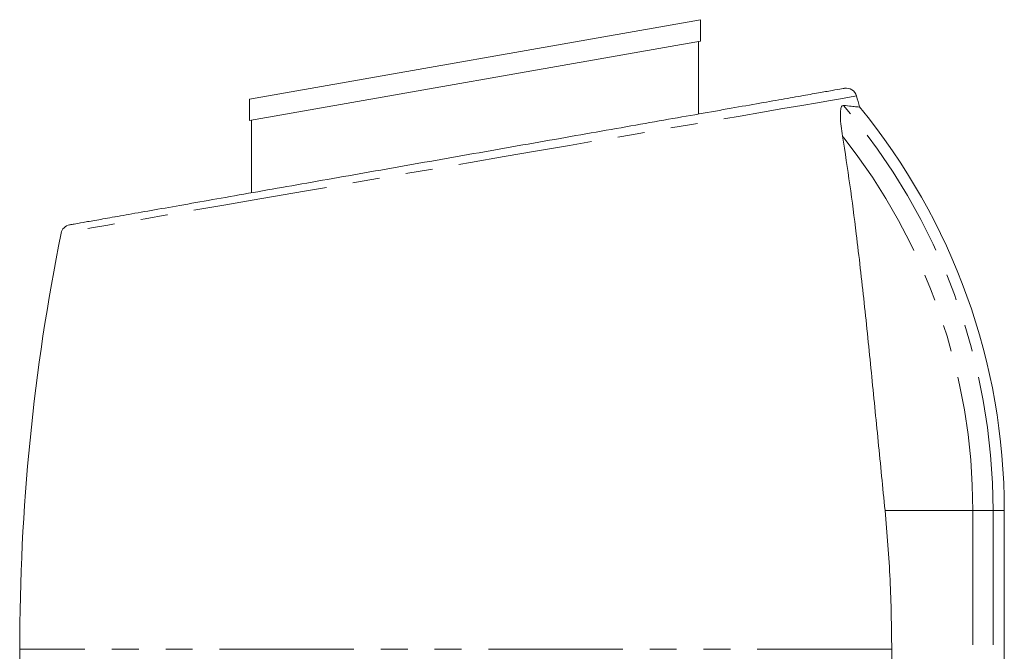
# Model space of a CAD drawing. Units: millimetres. Extents: x -43 to 568, y 4 to 327.
# Drawn here: x -41 to 5, y 289 to 319 of the extents above; entities that cross this region are included whole.
import ezdxf

# ---------------------------------------------------------------- set-up
doc = ezdxf.new("R2010")
doc.units = ezdxf.units.MM
doc.linetypes.add('PHANTOM', pattern=[12.7, 6.35, -1.27, 1.27, -1.27, 1.27, -1.27])

msp = doc.modelspace()

# ---------------------------------------------------------------- linework, layer by layer
at = {"color": 7, "linetype": 'Continuous', "lineweight": 15}
for p, q in [((-30.633, 314.976), (-9.333, 318.731)), ((-9.333, 317.716), (-9.333, 318.731)), ((-30.633, 313.96), (-9.333, 317.716)), ((-9.433, 314.271), (-9.433, 317.698)), ((-30.633, 314.976), (-30.633, 313.96)), ((-30.533, 313.978), (-30.533, 310.55)), ((5.017, 263.976), (5.017, 295.532)), ((-41.483, 288.976), (-41.483, 287.224)), ((-0.299, 288.976), (-0.299, 283.258))]:
    msp.add_line(p, q, dxfattribs=at)
at = {"color": 8, "linetype": 'PHANTOM', "lineweight": 0}
for p, q in [((-0.617, 295.532), (3.531, 295.532)), ((3.531, 295.532), (3.531, 263.976)), ((3.531, 295.532), (4.488, 295.532)), ((4.488, 295.532), (4.488, 263.976)), ((4.488, 295.532), (5.017, 295.532)), ((-0.299, 288.976), (-41.483, 288.976))]:
    msp.add_line(p, q, dxfattribs=at)
at = {"color": 8, "linetype": 'PHANTOM', "lineweight": 0, "flags": 128}
msp.add_lwpolyline([(-1.97, 315.125), (-2.035, 315.113), (-2.289, 315.07), (-2.727, 314.994), (-3.198, 314.913), (-3.813, 314.807), (-4.549, 314.68), (-5.446, 314.526), (-6.401, 314.361), (-7.461, 314.178), (-8.612, 313.98), (-9.854, 313.766), (-11.221, 313.53), (-12.594, 313.293), (-14.024, 313.046), (-15.51, 312.79), (-17.036, 312.527), (-18.597, 312.257), (-20.191, 311.982), (-21.812, 311.702), (-23.384, 311.431), (-24.95, 311.16), (-26.502, 310.892), (-28.034, 310.628), (-30.509, 310.2), (-31.846, 309.969), (-33.422, 309.697), (-34.537, 309.504), (-35.564, 309.326), (-36.495, 309.165), (-37.324, 309.022), (-37.999, 308.905), (-38.56, 308.809), (-39, 308.732), (-39.313, 308.678), (-39.476, 308.65), (-39.53, 308.641), (-39.53, 308.641)], dxfattribs=at)
at = {"color": 7, "linetype": 'Continuous', "lineweight": 15}
for centre, radius, start, end in [((-2.445, 314.995), 0.5, 15.2434, 100.0077), ((-98.483, 288.976), 100, 14.85007, 15.15951), ((-24.983, 295.532), 30, 0, 39.4838), ((-39.04, 308.542), 0.5, 99.9769, 168.7697), ((58.517, 288.976), 100, 168.65868, 180)]:
    msp.add_arc(centre, radius, start, end, dxfattribs=at)
at = {"color": 8, "linetype": 'PHANTOM', "lineweight": 0}
for radius, end in [(29.472, 40.5167), (28.514, 38.3529)]:
    msp.add_arc((-24.983, 295.532), radius, 0, end, dxfattribs=at)
at = {"color": 7, "linetype": 'Continuous', "lineweight": 15}
for points, knots in [([(-39.125, 309.035), (-39.115, 309.037), (-39.094, 309.041), (-38.906, 309.074), (-38.528, 309.14), (-37.883, 309.254), (-37.307, 309.356), (-36.656, 309.471), (-35.923, 309.6), (-34.646, 309.825), (-33.191, 310.082), (-31.569, 310.368), (-29.807, 310.678), (-27.93, 311.009), (-25.961, 311.356), (-23.927, 311.715), (-21.858, 312.08), (-19.782, 312.446), (-17.723, 312.809), (-15.71, 313.164), (-13.77, 313.506), (-11.924, 313.831), (-10.193, 314.137), (-8.601, 314.417), (-7.162, 314.671), (-5.891, 314.895), (-4.808, 315.086), (-3.922, 315.242), (-3.196, 315.37), (-2.724, 315.454), (-2.507, 315.492), (-2.552, 315.484), (-2.561, 315.482)], [0, 0, 0, 0, 0.0230609, 0.0471687, 0.0825389, 0.1180234, 0.1533949, 0.154144, 0.1902191, 0.2264134, 0.2624908, 0.2988938, 0.3354163, 0.3718215, 0.4082737, 0.444843, 0.4812963, 0.5174984, 0.5538141, 0.5900157, 0.6257827, 0.66166, 0.6974253, 0.7327627, 0.7682088, 0.8035439, 0.8386372, 0.8738399, 0.9089314, 0.9499064, 0.9910598, 1, 1, 1, 1]), ([(-2.622, 313.225), (-2.647, 313.385), (-2.695, 313.705), (-2.729, 314.115), (-2.724, 314.438), (-2.679, 314.631), (-2.619, 314.681), (-2.584, 314.679), (-2.578, 314.679)], [0, 0, 0, 0, 0.238766, 0.47638, 0.651655, 0.828417, 0.972116, 1, 1, 1, 1]), ([(-2.578, 314.679), (-2.449, 314.665), (-2.188, 314.637), (-1.951, 314.612), (-1.826, 314.599), (-1.835, 314.6), (-1.838, 314.601)], [0, 0, 0, 0, 0.280257, 0.562466, 0.850817, 1, 1, 1, 1]), ([(-0.617, 295.532), (-0.723, 296.619), (-0.937, 298.793), (-1.264, 302.074), (-1.596, 305.352), (-1.931, 308.309), (-2.269, 310.932), (-2.505, 312.461), (-2.622, 313.225)], [0, 0, 0, 0, 0.181482, 0.36297, 0.54825, 0.733574, 0.866711, 1, 1, 1, 1]), ([(-0.617, 295.532), (-0.524, 294.444), (-0.338, 292.263), (-0.312, 290.073), (-0.299, 288.976)], [0, 0, 0, 0, 0.499201, 1, 1, 1, 1])]:
    msp.add_open_spline(points, degree=3, knots=knots, dxfattribs=at)

doc.saveas('drawing.dxf')
